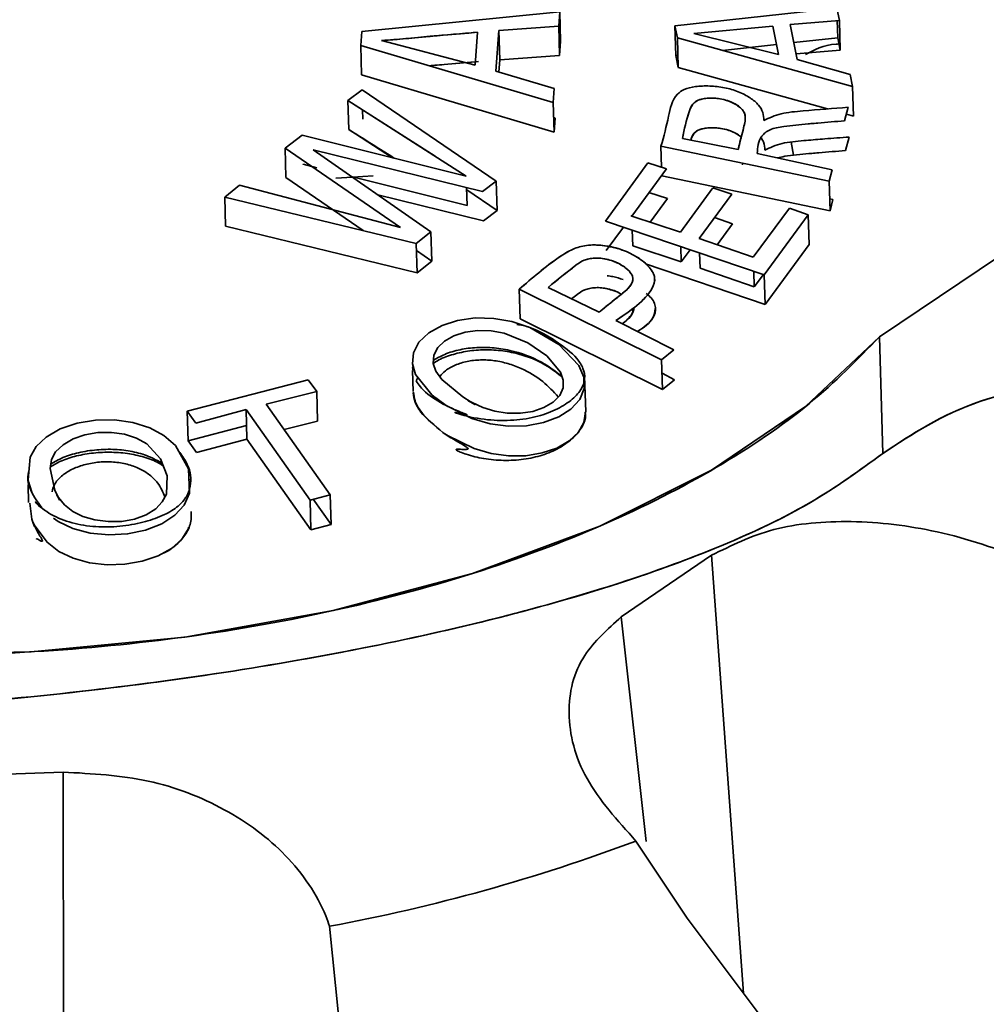
# Paper-space layout 'List2' of a CAD drawing. Units: millimetres. Extents: x 75 to 4381, y 75 to 4680.
# Drawn here: x 1448 to 1463, y 2149 to 2163 of the extents above; entities that cross this region are included whole.
import ezdxf

# ---------------------------------------------------------------- set-up
doc = ezdxf.new("R2010")
doc.units = ezdxf.units.MM

psp = doc.layouts.new('List2')

# ---------------------------------------------------------------- linework, layer by layer
at = {"color": 7, "linetype": 'Continuous', "lineweight": 35, "ltscale": 15}
for p, q in [((1460.434, 2163.529), (1458.023, 2163.266)), ((1460.434, 2163.529), (1458.023, 2163.266)), ((1460.472, 2163.347), (1460.434, 2163.529)), ((1456.307, 2163.474), (1453.357, 2163.182)), ((1456.307, 2163.474), (1453.357, 2163.182)), ((1456.292, 2163.263), (1456.307, 2163.474)), ((1456.32, 2163.036), (1456.307, 2163.474)), ((1455.399, 2163.198), (1456.292, 2163.263)), ((1455.399, 2163.198), (1456.292, 2163.263)), ((1456.292, 2163.263), (1456.304, 2162.825)), ((1458.023, 2163.266), (1458.059, 2163.087)), ((1458.023, 2163.266), (1458.035, 2162.826)), ((1458.305, 2163.152), (1459.48, 2163.261)), ((1459.48, 2163.261), (1459.565, 2162.838)), ((1459.74, 2163.286), (1460.472, 2163.347)), ((1459.845, 2162.763), (1459.74, 2163.286)), ((1460.447, 2163.086), (1460.439, 2163.344)), ((1460.484, 2162.903), (1460.472, 2163.347)), ((1453.357, 2163.182), (1453.342, 2162.973)), ((1455.082, 2163.17), (1455.047, 2162.68)), ((1455.356, 2162.591), (1455.399, 2163.198)), ((1455.412, 2162.76), (1455.399, 2163.198)), ((1458.059, 2163.087), (1460.669, 2162.363)), ((1458.059, 2163.087), (1460.669, 2162.363)), ((1458.071, 2162.647), (1458.059, 2163.087)), ((1459.565, 2162.838), (1458.305, 2163.152)), ((1459.565, 2162.838), (1458.305, 2163.152)), ((1459.794, 2163.016), (1460.447, 2163.086)), ((1459.794, 2163.016), (1460.447, 2163.086)), ((1460.447, 2163.086), (1460.484, 2162.903)), ((1453.342, 2162.973), (1456.211, 2162.122)), ((1453.342, 2162.973), (1456.211, 2162.122)), ((1453.355, 2162.538), (1453.342, 2162.973)), ((1455.047, 2162.68), (1453.654, 2163.048)), ((1456.32, 2163.036), (1456.304, 2162.825)), ((1458.73, 2162.901), (1459.535, 2162.988)), ((1458.73, 2162.901), (1459.535, 2162.988)), ((1456.304, 2162.825), (1455.412, 2162.76)), ((1456.304, 2162.825), (1455.412, 2162.76)), ((1458.035, 2162.826), (1458.066, 2162.829)), ((1458.035, 2162.826), (1458.066, 2162.829)), ((1458.071, 2162.647), (1458.035, 2162.826)), ((1460.484, 2162.903), (1459.828, 2162.85)), ((1460.484, 2162.903), (1460.484, 2162.903)), ((1455.095, 2162.733), (1454.526, 2162.685)), ((1455.412, 2162.76), (1455.399, 2162.578)), ((1460.293, 2162.028), (1458.071, 2162.647)), ((1460.293, 2162.028), (1458.071, 2162.647)), ((1460.634, 2162.543), (1459.845, 2162.763)), ((1460.634, 2162.543), (1459.845, 2162.763)), ((1456.223, 2161.684), (1453.355, 2162.538)), ((1456.223, 2161.684), (1453.355, 2162.538)), ((1456.225, 2162.331), (1455.356, 2162.591)), ((1460.669, 2162.363), (1460.634, 2162.543)), ((1460.669, 2162.363), (1460.682, 2161.92)), ((1453.362, 2162.313), (1453.15, 2162.156)), ((1455.362, 2160.954), (1453.362, 2162.313)), ((1455.362, 2160.954), (1453.362, 2162.313)), ((1456.211, 2162.122), (1456.225, 2162.331)), ((1453.15, 2162.156), (1454.451, 2161.324)), ((1453.163, 2161.72), (1453.15, 2162.156)), ((1453.15, 2162.156), (1454.915, 2161.027)), ((1456.211, 2162.122), (1456.223, 2161.684)), ((1460.55, 2161.851), (1460.603, 2162.053)), ((1453.371, 2162.015), (1453.375, 2161.877)), ((1456.217, 2161.899), (1456.238, 2161.893)), ((1460.682, 2161.92), (1460.576, 2161.949)), ((1460.682, 2161.92), (1460.576, 2161.949)), ((1456.238, 2161.893), (1456.223, 2161.684)), ((1459.068, 2161.869), (1459.068, 2161.869)), ((1452.47, 2161.64), (1452.216, 2161.442)), ((1454.915, 2161.027), (1452.47, 2161.64)), ((1454.915, 2161.027), (1452.47, 2161.64)), ((1453.815, 2161.302), (1453.163, 2161.72)), ((1460.616, 2161.609), (1460.563, 2161.408)), ((1457.815, 2161.473), (1460.321, 2160.951)), ((1457.815, 2161.473), (1460.321, 2160.951)), ((1457.824, 2161.159), (1457.815, 2161.473)), ((1458.964, 2161.424), (1458.134, 2161.59)), ((1459.791, 2161.338), (1459.754, 2161.531)), ((1452.216, 2161.442), (1453.935, 2160.26)), ((1452.216, 2161.442), (1453.935, 2160.26)), ((1452.229, 2161.006), (1452.216, 2161.442)), ((1452.217, 2161.442), (1452.216, 2161.442)), ((1452.632, 2161.418), (1455.157, 2160.799)), ((1454.389, 2160.199), (1452.632, 2161.418)), ((1454.389, 2160.199), (1452.632, 2161.418)), ((1460.363, 2161.121), (1459.249, 2161.364)), ((1452.482, 2161.203), (1452.483, 2161.204)), ((1452.482, 2161.203), (1452.483, 2161.204)), ((1452.483, 2161.204), (1452.69, 2161.152)), ((1452.639, 2161.165), (1452.64, 2161.151)), ((1457.619, 2161.225), (1456.986, 2160.358)), ((1457.899, 2161.135), (1457.619, 2161.225)), ((1459.03, 2161.195), (1459.036, 2161.219)), ((1453.2, 2161.024), (1454.928, 2160.589)), ((1453.2, 2161.024), (1454.928, 2160.589)), ((1457.381, 2160.43), (1457.899, 2161.135)), ((1460.334, 2160.508), (1457.828, 2161.033)), ((1460.334, 2160.508), (1457.828, 2161.033)), ((1460.321, 2160.951), (1460.363, 2161.121)), ((1451.535, 2160.895), (1451.317, 2160.716)), ((1453.935, 2160.26), (1451.535, 2160.895)), ((1453.377, 2160.216), (1452.229, 2161.006)), ((1453.377, 2160.216), (1452.229, 2161.006)), ((1455.157, 2160.799), (1455.362, 2160.954)), ((1455.374, 2160.516), (1455.362, 2160.954)), ((1460.321, 2160.951), (1460.334, 2160.508)), ((1455.17, 2160.361), (1453.598, 2160.747)), ((1454.928, 2160.589), (1454.92, 2160.857)), ((1454.921, 2160.825), (1455.374, 2160.516)), ((1454.921, 2160.825), (1455.374, 2160.516)), ((1457.632, 2160.785), (1457.912, 2160.695)), ((1458.589, 2160.854), (1458.104, 2160.192)), ((1458.383, 2160.098), (1458.868, 2160.76)), ((1458.868, 2160.76), (1458.589, 2160.854)), ((1451.317, 2160.716), (1454.17, 2160.023)), ((1451.317, 2160.716), (1454.17, 2160.023)), ((1451.33, 2160.28), (1451.317, 2160.716)), ((1457.912, 2160.695), (1457.652, 2160.341)), ((1460.329, 2160.688), (1460.376, 2160.678)), ((1460.376, 2160.678), (1460.334, 2160.508)), ((1455.374, 2160.516), (1455.17, 2160.361)), ((1457.371, 2160.428), (1457.381, 2160.442)), ((1459.727, 2160.55), (1459.19, 2159.819)), ((1459.727, 2160.55), (1459.19, 2159.819)), ((1459.354, 2159.557), (1460.008, 2160.451)), ((1459.354, 2159.557), (1460.008, 2160.451)), ((1460.008, 2160.451), (1459.727, 2160.55)), ((1459.728, 2160.55), (1459.727, 2160.55)), ((1460.008, 2160.451), (1460.021, 2160.008)), ((1456.986, 2160.358), (1459.354, 2159.557)), ((1458.104, 2160.192), (1457.381, 2160.43)), ((1458.104, 2160.192), (1457.381, 2160.43)), ((1458.611, 2160.409), (1458.881, 2160.318)), ((1458.881, 2160.318), (1458.652, 2160.005)), ((1454.183, 2159.585), (1451.33, 2160.28)), ((1454.183, 2159.585), (1451.33, 2160.28)), ((1454.17, 2160.023), (1454.389, 2160.199)), ((1454.401, 2159.761), (1454.389, 2160.199)), ((1456.999, 2159.918), (1457.254, 2160.267)), ((1457.387, 2160.222), (1457.394, 2159.99)), ((1454.17, 2160.023), (1454.183, 2159.585)), ((1459.19, 2159.819), (1458.383, 2160.098)), ((1459.19, 2159.819), (1458.383, 2160.098)), ((1460.021, 2160.008), (1459.367, 2159.114)), ((1460.021, 2160.008), (1459.367, 2159.114)), ((1454.173, 2159.92), (1454.401, 2159.761)), ((1454.173, 2159.92), (1454.401, 2159.761)), ((1457.394, 2159.99), (1458.117, 2159.751)), ((1457.394, 2159.99), (1458.117, 2159.751)), ((1458.117, 2159.751), (1458.11, 2159.978)), ((1458.117, 2159.751), (1458.249, 2159.931)), ((1458.389, 2159.884), (1458.396, 2159.656)), ((1454.401, 2159.761), (1454.183, 2159.585)), ((1459.367, 2159.114), (1457.582, 2159.72)), ((1461.068, 2158.632), (1462.857, 2159.836)), ((1461.068, 2158.632), (1462.857, 2159.836)), ((1458.396, 2159.656), (1459.203, 2159.376)), ((1458.396, 2159.656), (1459.203, 2159.376)), ((1459.196, 2159.611), (1459.203, 2159.376)), ((1459.203, 2159.376), (1459.34, 2159.562)), ((1459.203, 2159.376), (1459.34, 2159.562)), ((1459.367, 2159.114), (1459.354, 2159.557)), ((1457.722, 2159.494), (1457.722, 2159.494)), ((1455.702, 2159.341), (1455.715, 2158.901)), ((1455.702, 2159.341), (1457.824, 2158.291)), ((1455.702, 2159.341), (1457.824, 2158.291)), ((1456.892, 2159), (1456.133, 2159.369)), ((1456.892, 2159), (1456.133, 2159.369)), ((1457.41, 2159.045), (1457.409, 2159.067)), ((1457.837, 2157.848), (1455.715, 2158.901)), ((1457.837, 2157.848), (1455.715, 2158.901)), ((1458.005, 2158.438), (1457.142, 2158.876)), ((1461.119, 2156.896), (1461.068, 2158.632)), ((1457.824, 2158.291), (1458.005, 2158.438)), ((1457.824, 2158.291), (1457.837, 2157.848)), ((1454.115, 2158.134), (1454.124, 2157.821)), ((1457.83, 2158.09), (1458.018, 2157.995)), ((1452.56, 2157.993), (1450.757, 2157.524)), ((1452.56, 2157.993), (1450.757, 2157.524)), ((1452.688, 2157.817), (1452.56, 2157.993)), ((1454.167, 2157.976), (1454.195, 2158.029)), ((1456.694, 2157.514), (1456.678, 2158.045)), ((1458.018, 2157.995), (1457.837, 2157.848)), ((1451.934, 2157.628), (1452.688, 2157.817)), ((1451.934, 2157.628), (1452.688, 2157.817)), ((1452.688, 2157.817), (1452.701, 2157.377)), ((1450.757, 2157.524), (1450.885, 2157.349)), ((1450.757, 2157.524), (1450.77, 2157.084)), ((1450.885, 2157.349), (1451.634, 2157.55)), ((1451.634, 2157.55), (1452.588, 2156.201)), ((1451.634, 2157.55), (1452.588, 2156.201)), ((1451.646, 2157.11), (1451.634, 2157.55)), ((1452.889, 2156.28), (1451.934, 2157.628)), ((1452.889, 2156.28), (1451.934, 2157.628)), ((1452.701, 2157.377), (1452.201, 2157.252)), ((1452.701, 2157.377), (1452.201, 2157.252)), ((1450.77, 2157.084), (1451.641, 2157.311)), ((1450.77, 2157.084), (1451.641, 2157.311)), ((1450.898, 2156.908), (1450.77, 2157.084)), ((1451.646, 2157.11), (1450.898, 2156.908)), ((1452.601, 2155.758), (1451.646, 2157.11)), ((1452.601, 2155.758), (1451.646, 2157.11)), ((1450.81, 2156.474), (1450.809, 2156.514)), ((1448.388, 2156.43), (1448.396, 2156.165)), ((1452.588, 2156.201), (1452.889, 2156.28)), ((1452.588, 2156.201), (1452.601, 2155.758)), ((1452.635, 2156.214), (1452.902, 2155.836)), ((1452.635, 2156.214), (1452.902, 2155.836)), ((1452.902, 2155.836), (1452.889, 2156.28)), ((1448.442, 2155.915), (1448.416, 2156.157)), ((1452.902, 2155.836), (1452.601, 2155.758)), ((1457.224, 2154.461), (1458.569, 2155.378)), ((1459.044, 2148.853), (1458.569, 2155.378)), ((1457.224, 2154.461), (1457.593, 2151.117)), ((1446.676, 2152.07), (1448.91, 2152.149)), ((1448.939, 2127.177), (1448.91, 2152.149)), ((1458.205, 2149.97), (1457.441, 2151.122)), ((1458.205, 2149.97), (1468.348, 2136.486)), ((1452.879, 2149.853), (1453.011, 2148.525))]:
    psp.add_line(p, q, dxfattribs=at)
at = {"color": 7, "linetype": 'Continuous', "lineweight": 35, "ltscale": 15, "flags": 128}
for points in [[(1453.527, 2161.032), (1453.22, 2161.014), (1452.973, 2160.999)], [(1452.973, 2160.999), (1453.22, 2161.014), (1453.527, 2161.032)], [(1454.614, 2157.609), (1454.998, 2157.417), (1455.271, 2157.339), (1455.538, 2157.302), (1455.81, 2157.307), (1456.067, 2157.355), (1456.291, 2157.44), (1456.474, 2157.558), (1456.606, 2157.702), (1456.671, 2157.862), (1456.667, 2158.03), (1456.593, 2158.207), (1456.295, 2158.521), (1455.859, 2158.773), (1455.594, 2158.861), (1455.325, 2158.908), (1455.048, 2158.914), (1454.785, 2158.875), (1454.553, 2158.8), (1454.355, 2158.691), (1454.208, 2158.554), (1454.127, 2158.395), (1454.113, 2158.233), (1454.16, 2158.072), (1454.404, 2157.771), (1454.493, 2157.694), (1454.506, 2157.684), (1454.507, 2157.683), (1454.508, 2157.682), (1454.508, 2157.682), (1454.508, 2157.682), (1454.514, 2157.677), (1454.516, 2157.676), (1454.516, 2157.676), (1454.516, 2157.676), (1454.516, 2157.675), (1454.516, 2157.675), (1454.516, 2157.675), (1454.516, 2157.675), (1454.516, 2157.675), (1454.516, 2157.675), (1454.517, 2157.675), (1454.517, 2157.675), (1454.517, 2157.675), (1454.517, 2157.675), (1454.517, 2157.675), (1454.516, 2157.675), (1454.516, 2157.675), (1454.514, 2157.677), (1454.457, 2157.724), (1454.443, 2157.736), (1454.441, 2157.737), (1454.441, 2157.738), (1454.441, 2157.738), (1454.441, 2157.738), (1454.441, 2157.738), (1454.441, 2157.738), (1454.441, 2157.738), (1454.44, 2157.738), (1454.44, 2157.738), (1454.44, 2157.738), (1454.441, 2157.738), (1454.441, 2157.738), (1454.441, 2157.738), (1454.441, 2157.738), (1454.441, 2157.738), (1454.441, 2157.738), (1454.441, 2157.738), (1454.441, 2157.738), (1454.444, 2157.735), (1454.479, 2157.708), (1454.614, 2157.609)], [(1454.862, 2157.737), (1454.552, 2157.999), (1454.462, 2158.122), (1454.423, 2158.238), (1454.433, 2158.36), (1454.492, 2158.473), (1454.592, 2158.57), (1454.731, 2158.648), (1454.9, 2158.703), (1455.086, 2158.728), (1455.284, 2158.723), (1455.48, 2158.687), (1455.83, 2158.545), (1456.114, 2158.349), (1456.319, 2158.106), (1456.359, 2157.989), (1456.356, 2157.875), (1456.306, 2157.761), (1456.209, 2157.661), (1456.071, 2157.579), (1455.905, 2157.522), (1455.723, 2157.495), (1455.524, 2157.498), (1455.338, 2157.528), (1455.16, 2157.582), (1455, 2157.654), (1454.951, 2157.679), (1454.945, 2157.682), (1454.943, 2157.683), (1454.942, 2157.684), (1454.942, 2157.684), (1454.942, 2157.684), (1454.942, 2157.684), (1454.942, 2157.684), (1454.942, 2157.684), (1454.942, 2157.683), (1454.943, 2157.683), (1454.946, 2157.681), (1454.947, 2157.681), (1454.948, 2157.68), (1454.953, 2157.677), (1454.971, 2157.666), (1455.043, 2157.624), (1455.043, 2157.624), (1455.043, 2157.624), (1455.043, 2157.624), (1455.043, 2157.624), (1455.043, 2157.624), (1455.043, 2157.624), (1455.043, 2157.624), (1455.043, 2157.624), (1455.043, 2157.624), (1455.042, 2157.625), (1455.041, 2157.626), (1455.029, 2157.633), (1454.986, 2157.658), (1454.862, 2157.737)], [(1461.068, 2158.632), (1459.969, 2157.595), (1458.569, 2156.647), (1456.903, 2155.812), (1455.008, 2155.108), (1452.932, 2154.554), (1450.722, 2154.161), (1448.432, 2153.94), (1446.117, 2153.896), (1443.832, 2154.029), (1441.63, 2154.337), (1439.834, 2154.739)], [(1456.69, 2157.516), (1456.668, 2157.359), (1456.586, 2157.213), (1456.447, 2157.083), (1456.263, 2156.977), (1456.047, 2156.903), (1455.802, 2156.862), (1455.542, 2156.86), (1455.285, 2156.895), (1455.03, 2156.968), (1454.633, 2157.161), (1454.629, 2157.164), (1454.627, 2157.165), (1454.627, 2157.165), (1454.627, 2157.165), (1454.627, 2157.165), (1454.627, 2157.165), (1454.627, 2157.165), (1454.627, 2157.165), (1454.626, 2157.165), (1454.626, 2157.165), (1454.626, 2157.165), (1454.627, 2157.165), (1454.627, 2157.165), (1454.628, 2157.165), (1454.628, 2157.165), (1454.628, 2157.165), (1454.628, 2157.165), (1454.628, 2157.165), (1454.627, 2157.165), (1454.627, 2157.165), (1454.627, 2157.165), (1454.627, 2157.165), (1454.628, 2157.164), (1454.685, 2157.128), (1454.686, 2157.127), (1454.687, 2157.127), (1454.687, 2157.127), (1454.687, 2157.127), (1454.687, 2157.127), (1454.687, 2157.127), (1454.687, 2157.127), (1454.687, 2157.127), (1454.687, 2157.127), (1454.687, 2157.127), (1454.688, 2157.126), (1454.688, 2157.126), (1454.688, 2157.126), (1454.687, 2157.127), (1454.687, 2157.127), (1454.687, 2157.127), (1454.687, 2157.127), (1454.687, 2157.127), (1454.687, 2157.127), (1454.686, 2157.127), (1454.681, 2157.131), (1454.647, 2157.153), (1454.565, 2157.21)], [(1448.765, 2155.934), (1448.835, 2155.881), (1449.052, 2155.776), (1449.31, 2155.707), (1449.589, 2155.681), (1449.869, 2155.697), (1450.137, 2155.753), (1450.38, 2155.847), (1450.575, 2155.974), (1450.712, 2156.126), (1450.79, 2156.305), (1450.777, 2156.669), (1450.583, 2157.013), (1450.412, 2157.164), (1450.202, 2157.279), (1449.949, 2157.358), (1449.673, 2157.395), (1449.394, 2157.39), (1449.119, 2157.345), (1448.867, 2157.262), (1448.658, 2157.14), (1448.509, 2156.998), (1448.417, 2156.841), (1448.391, 2156.504), (1448.409, 2156.411), (1448.412, 2156.398), (1448.413, 2156.397), (1448.413, 2156.396), (1448.413, 2156.396), (1448.413, 2156.396), (1448.414, 2156.39), (1448.414, 2156.388), (1448.414, 2156.388), (1448.414, 2156.388), (1448.415, 2156.388), (1448.415, 2156.388), (1448.415, 2156.388), (1448.415, 2156.388), (1448.415, 2156.388), (1448.415, 2156.388), (1448.415, 2156.387), (1448.415, 2156.387), (1448.415, 2156.387), (1448.415, 2156.387), (1448.415, 2156.387), (1448.415, 2156.388), (1448.415, 2156.388), (1448.414, 2156.39), (1448.398, 2156.458), (1448.398, 2156.462), (1448.397, 2156.463), (1448.397, 2156.464), (1448.397, 2156.464), (1448.397, 2156.464), (1448.397, 2156.465), (1448.397, 2156.465), (1448.397, 2156.465), (1448.397, 2156.465), (1448.397, 2156.465), (1448.397, 2156.465), (1448.397, 2156.464), (1448.397, 2156.464), (1448.397, 2156.464), (1448.397, 2156.464), (1448.397, 2156.464), (1448.397, 2156.464), (1448.397, 2156.464), (1448.398, 2156.461), (1448.407, 2156.427), (1448.449, 2156.302), (1448.449, 2156.302)], [(1448.784, 2156.351), (1448.716, 2156.67), (1448.735, 2156.805), (1448.797, 2156.92), (1448.909, 2157.026), (1449.058, 2157.112), (1449.233, 2157.172), (1449.428, 2157.206), (1449.631, 2157.209), (1449.825, 2157.182), (1450.003, 2157.124), (1450.155, 2157.038), (1450.361, 2156.817), (1450.46, 2156.564), (1450.448, 2156.29), (1450.387, 2156.173), (1450.289, 2156.071), (1450.147, 2155.981), (1449.974, 2155.918), (1449.783, 2155.884), (1449.579, 2155.881), (1449.381, 2155.906), (1449.202, 2155.957), (1449.054, 2156.031), (1448.932, 2156.129), (1448.843, 2156.239), (1448.818, 2156.274), (1448.815, 2156.279), (1448.814, 2156.28), (1448.814, 2156.281), (1448.814, 2156.281), (1448.814, 2156.281), (1448.814, 2156.281), (1448.814, 2156.281), (1448.814, 2156.281), (1448.814, 2156.281), (1448.814, 2156.28), (1448.815, 2156.277), (1448.816, 2156.277), (1448.819, 2156.271), (1448.827, 2156.257), (1448.858, 2156.2), (1448.858, 2156.2), (1448.858, 2156.2), (1448.858, 2156.2), (1448.858, 2156.2), (1448.858, 2156.2), (1448.858, 2156.2), (1448.858, 2156.2), (1448.858, 2156.2), (1448.858, 2156.2), (1448.858, 2156.201), (1448.857, 2156.202), (1448.852, 2156.211), (1448.834, 2156.246), (1448.784, 2156.351)], [(1450.778, 2155.8), (1450.775, 2155.778), (1450.676, 2155.618), (1450.523, 2155.481), (1450.325, 2155.372), (1450.087, 2155.293), (1449.827, 2155.247), (1449.564, 2155.238), (1449.302, 2155.268), (1449.057, 2155.336), (1448.848, 2155.437), (1448.671, 2155.572), (1448.463, 2155.853), (1448.462, 2155.856), (1448.461, 2155.857), (1448.461, 2155.858), (1448.461, 2155.858), (1448.461, 2155.858), (1448.461, 2155.858), (1448.461, 2155.858), (1448.461, 2155.858), (1448.461, 2155.858), (1448.461, 2155.858), (1448.461, 2155.858), (1448.461, 2155.858), (1448.461, 2155.857), (1448.461, 2155.857), (1448.461, 2155.857), (1448.461, 2155.857), (1448.461, 2155.857), (1448.461, 2155.857), (1448.461, 2155.857), (1448.461, 2155.858), (1448.461, 2155.858), (1448.461, 2155.858), (1448.461, 2155.858), (1448.461, 2155.858), (1448.462, 2155.857), (1448.484, 2155.809), (1448.485, 2155.808), (1448.485, 2155.808), (1448.485, 2155.807), (1448.485, 2155.807), (1448.485, 2155.807), (1448.485, 2155.807), (1448.485, 2155.807), (1448.485, 2155.807), (1448.485, 2155.807), (1448.485, 2155.807), (1448.485, 2155.807), (1448.485, 2155.807), (1448.485, 2155.807), (1448.485, 2155.807), (1448.485, 2155.807), (1448.485, 2155.807), (1448.485, 2155.808), (1448.485, 2155.808), (1448.485, 2155.808), (1448.485, 2155.808), (1448.483, 2155.812), (1448.47, 2155.842), (1448.442, 2155.915), (1448.442, 2155.915)]]:
    psp.add_lwpolyline(points, dxfattribs=at)
at = {"color": 7, "linetype": 'Continuous', "lineweight": 35, "ltscale": 225}
psp.add_arc((1448.028, 2176.126), 26.717, 280.4601, 290.6281, dxfattribs=at)
at = {"color": 7, "linetype": 'Continuous', "lineweight": 35, "ltscale": 15}
for points, knots in [([(1453.654, 2163.048), (1453.775, 2163.057), (1454.016, 2163.074), (1454.259, 2163.099), (1454.444, 2163.116), (1454.681, 2163.137), (1454.912, 2163.156), (1455.082, 2163.17)], [0, 0, 0, 0, 0.2499356, 0.4999672, 0.514285, 0.6398439, 1, 1, 1, 1]), ([(1453.654, 2163.048), (1453.742, 2163.054), (1453.983, 2163.071), (1454.458, 2163.119), (1454.845, 2163.151), (1455.082, 2163.17)], [0, 0, 0, 0, 0.182539, 0.499956, 1, 1, 1, 1]), ([(1459.967, 2162.837), (1460.098, 2162.91), (1460.238, 2162.987), (1460.452, 2162.996), (1460.465, 2162.996)], [0, 0, 0, 0, 0.938469, 1, 1, 1, 1]), ([(1455.051, 2162.73), (1454.895, 2162.717), (1454.693, 2162.7), (1454.477, 2162.681), (1454.411, 2162.675), (1454.384, 2162.672), (1454.37, 2162.671), (1454.362, 2162.671)], [0, 0, 0, 0, 0.679456, 0.881096, 0.939359, 0.969249, 1, 1, 1, 1]), ([(1459.347, 2161.856), (1459.345, 2161.896), (1459.341, 2161.972), (1459.276, 2162.09), (1459.147, 2162.197), (1458.973, 2162.289), (1458.76, 2162.351), (1458.537, 2162.376), (1458.33, 2162.366), (1458.155, 2162.327), (1457.975, 2162.185), (1457.927, 2161.884), (1457.856, 2161.621), (1457.815, 2161.473)], [0, 0, 0, 0, 0.0663821, 0.1250678, 0.186471, 0.2494608, 0.3117572, 0.3751026, 0.4396183, 0.4996508, 0.5534184, 0.7491398, 1, 1, 1, 1]), ([(1458.134, 2161.59), (1458.162, 2161.724), (1458.199, 2161.895), (1458.266, 2162.073), (1458.315, 2162.13), (1458.368, 2162.16), (1458.439, 2162.18), (1458.527, 2162.19), (1458.622, 2162.19), (1458.721, 2162.176), (1458.816, 2162.149), (1458.901, 2162.11), (1458.972, 2162.067), (1459.025, 2162.023), (1459.081, 2161.937), (1459.072, 2161.868), (1459.061, 2161.813), (1459.059, 2161.804), (1459.051, 2161.77), (1459.019, 2161.643), (1458.988, 2161.521), (1458.964, 2161.424)], [0, 0, 0, 0, 0.252137, 0.321946, 0.351605, 0.377901, 0.407324, 0.438327, 0.471261, 0.502166, 0.533065, 0.566498, 0.597354, 0.626149, 0.651552, 0.750981, 0.751578, 0.756147, 0.768727, 0.816136, 1, 1, 1, 1]), ([(1458.134, 2161.59), (1458.163, 2161.723), (1458.201, 2161.898), (1458.267, 2162.079), (1458.322, 2162.134), (1458.368, 2162.159), (1458.427, 2162.177), (1458.505, 2162.189), (1458.606, 2162.191), (1458.72, 2162.178), (1458.829, 2162.147), (1458.917, 2162.108), (1458.982, 2162.065), (1459.036, 2162.009), (1459.077, 2161.925), (1459.069, 2161.845), (1459.046, 2161.739), (1459.009, 2161.61), (1458.98, 2161.49), (1458.964, 2161.424)], [0, 0, 0, 0, 0.251792, 0.32856, 0.355327, 0.37738, 0.400833, 0.429395, 0.463014, 0.501475, 0.538153, 0.571239, 0.600679, 0.626646, 0.673165, 0.751312, 0.773407, 0.875654, 1, 1, 1, 1]), ([(1460.603, 2162.053), (1460.381, 2162.035), (1460.047, 2162.009), (1459.589, 2161.97), (1459.427, 2161.894), (1459.347, 2161.856)], [0, 0, 0, 0, 0.500799, 0.750629, 1, 1, 1, 1]), ([(1459.249, 2161.364), (1459.255, 2161.455), (1459.262, 2161.568), (1459.366, 2161.675), (1459.456, 2161.738), (1459.691, 2161.773), (1459.885, 2161.795), (1460.021, 2161.807), (1460.069, 2161.811), (1460.249, 2161.827), (1460.417, 2161.84), (1460.55, 2161.851)], [0, 0, 0, 0, 0.251228, 0.310947, 0.375419, 0.500302, 0.701455, 0.703748, 0.72372, 0.7809, 1, 1, 1, 1]), ([(1453.841, 2161.296), (1453.754, 2161.351), (1453.528, 2161.494), (1453.302, 2161.634), (1453.163, 2161.72)], [0, 0, 0, 0, 0.382195, 1, 1, 1, 1]), ([(1459.009, 2161.604), (1459.001, 2161.612), (1458.976, 2161.637), (1458.913, 2161.673), (1458.829, 2161.71), (1458.734, 2161.735), (1458.635, 2161.748), (1458.54, 2161.748), (1458.452, 2161.739), (1458.381, 2161.72), (1458.293, 2161.669), (1458.273, 2161.61), (1458.258, 2161.565)], [0, 0, 0, 0, 0.043798, 0.133786, 0.226163, 0.315872, 0.405345, 0.500162, 0.590127, 0.674166, 0.74978, 1, 1, 1, 1]), ([(1459.01, 2161.606), (1459.006, 2161.61), (1458.987, 2161.63), (1458.934, 2161.664), (1458.846, 2161.705), (1458.734, 2161.737), (1458.619, 2161.75), (1458.518, 2161.748), (1458.44, 2161.736), (1458.381, 2161.719), (1458.294, 2161.671), (1458.275, 2161.612), (1458.259, 2161.565)], [0, 0, 0, 0, 0.021548, 0.105228, 0.202987, 0.314543, 0.425557, 0.522861, 0.605819, 0.674251, 0.737718, 1, 1, 1, 1]), ([(1459.36, 2161.414), (1459.44, 2161.452), (1459.602, 2161.528), (1459.843, 2161.547), (1460.058, 2161.566), (1460.283, 2161.585), (1460.496, 2161.6), (1460.616, 2161.609)], [0, 0, 0, 0, 0.249369, 0.499199, 0.522714, 0.7314, 1, 1, 1, 1]), ([(1459.31, 2161.592), (1459.322, 2161.573), (1459.361, 2161.513), (1459.36, 2161.455), (1459.36, 2161.414)], [0, 0, 0, 0, 0.310978, 1, 1, 1, 1]), ([(1460.563, 2161.408), (1460.43, 2161.397), (1460.263, 2161.384), (1460.085, 2161.369), (1460.038, 2161.365), (1460.025, 2161.364), (1459.899, 2161.352), (1459.73, 2161.342), (1459.585, 2161.307), (1459.549, 2161.299)], [0, 0, 0, 0, 0.386983, 0.488105, 0.515573, 0.523534, 0.527645, 0.883297, 1, 1, 1, 1]), ([(1457.142, 2158.876), (1457.361, 2159.022), (1457.635, 2159.207), (1457.736, 2159.482), (1457.698, 2159.591), (1457.626, 2159.698), (1457.477, 2159.821), (1457.238, 2159.937), (1456.967, 2160.002), (1456.7, 2160.006), (1456.479, 2159.938), (1456.141, 2159.72), (1455.895, 2159.507), (1455.702, 2159.341)], [0, 0, 0, 0, 0.244209, 0.306891, 0.335909, 0.370179, 0.433532, 0.496127, 0.56498, 0.621245, 0.676907, 0.747195, 1, 1, 1, 1]), ([(1457.142, 2158.876), (1457.362, 2159.022), (1457.637, 2159.206), (1457.745, 2159.51), (1457.651, 2159.676), (1457.479, 2159.821), (1457.245, 2159.933), (1457.02, 2159.991), (1456.838, 2160.004), (1456.67, 2159.997), (1456.48, 2159.938), (1456.14, 2159.721), (1455.894, 2159.508), (1455.702, 2159.341)], [0, 0, 0, 0, 0.244167, 0.306829, 0.369754, 0.433135, 0.495755, 0.558316, 0.59033, 0.621342, 0.676514, 0.747241, 1, 1, 1, 1]), ([(1456.133, 2159.369), (1456.271, 2159.48), (1456.433, 2159.611), (1456.608, 2159.746), (1456.675, 2159.777), (1456.743, 2159.796), (1456.844, 2159.811), (1456.963, 2159.8), (1457.084, 2159.769), (1457.188, 2159.727), (1457.275, 2159.673), (1457.35, 2159.608), (1457.393, 2159.545), (1457.4, 2159.486), (1457.377, 2159.416), (1457.333, 2159.362), (1457.265, 2159.299), (1457.207, 2159.254), (1457.142, 2159.202), (1457.04, 2159.12), (1456.96, 2159.056), (1456.892, 2159)], [0, 0, 0, 0, 0.251508, 0.295606, 0.31702, 0.344618, 0.37623, 0.426034, 0.460458, 0.501213, 0.542047, 0.576365, 0.624667, 0.64765, 0.67413, 0.749558, 0.756466, 0.812169, 0.854357, 0.87478, 1, 1, 1, 1]), ([(1456.133, 2159.369), (1456.268, 2159.48), (1456.439, 2159.62), (1456.64, 2159.768), (1456.745, 2159.798), (1456.829, 2159.808), (1456.92, 2159.805), (1457.044, 2159.784), (1457.192, 2159.729), (1457.307, 2159.65), (1457.369, 2159.581), (1457.396, 2159.531), (1457.399, 2159.482), (1457.374, 2159.412), (1457.33, 2159.357), (1457.235, 2159.275), (1457.097, 2159.167), (1456.967, 2159.061), (1456.892, 2159)], [0, 0, 0, 0, 0.251536, 0.317303, 0.346765, 0.376675, 0.406632, 0.437524, 0.501191, 0.56564, 0.596685, 0.624688, 0.650471, 0.679996, 0.749539, 0.760845, 0.862243, 1, 1, 1, 1]), ([(1457.014, 2159.544), (1457.042, 2159.54), (1457.124, 2159.528), (1457.201, 2159.502), (1457.252, 2159.485)], [0, 0, 0, 0, 0.340567, 1, 1, 1, 1]), ([(1457.223, 2159.267), (1457.215, 2159.273), (1457.162, 2159.309), (1457.057, 2159.343), (1456.933, 2159.366), (1456.839, 2159.368), (1456.754, 2159.356), (1456.649, 2159.326), (1456.569, 2159.266), (1456.509, 2159.218), (1456.484, 2159.198)], [0, 0, 0, 0, 0.038104, 0.243771, 0.344813, 0.445726, 0.548751, 0.643625, 0.850413, 1, 1, 1, 1]), ([(1457.224, 2159.268), (1457.215, 2159.273), (1457.177, 2159.298), (1457.096, 2159.328), (1456.976, 2159.36), (1456.855, 2159.371), (1456.752, 2159.355), (1456.684, 2159.336), (1456.619, 2159.304), (1456.558, 2159.257), (1456.51, 2159.218), (1456.485, 2159.198)], [0, 0, 0, 0, 0.037917, 0.171597, 0.283846, 0.444063, 0.551196, 0.644861, 0.711756, 0.850333, 1, 1, 1, 1]), ([(1457.594, 2159.279), (1457.614, 2159.264), (1457.693, 2159.201), (1457.753, 2159.068), (1457.701, 2158.877), (1457.556, 2158.775), (1457.466, 2158.712)], [0, 0, 0, 0, 0.0847946, 0.3360507, 0.5862541, 1, 1, 1, 1]), ([(1457.237, 2158.828), (1457.263, 2158.848), (1457.325, 2158.895), (1457.379, 2158.967), (1457.411, 2159.021), (1457.409, 2159.044), (1457.409, 2159.045)], [0, 0, 0, 0, 0.316251, 0.739446, 0.982875, 1, 1, 1, 1]), ([(1457.237, 2158.828), (1457.262, 2158.848), (1457.327, 2158.898), (1457.394, 2158.968), (1457.398, 2159.025), (1457.399, 2159.041)], [0, 0, 0, 0, 0.324165, 0.808109, 1, 1, 1, 1]), ([(1457.729, 2159.053), (1457.723, 2159.006), (1457.705, 2158.871), (1457.56, 2158.775), (1457.466, 2158.712)], [0, 0, 0, 0, 0.3498838, 1, 1, 1, 1]), ([(1454.614, 2157.609), (1454.679, 2157.578), (1454.766, 2157.537), (1454.869, 2157.497), (1454.906, 2157.481), (1454.919, 2157.475), (1454.925, 2157.472), (1454.926, 2157.471), (1454.926, 2157.47), (1454.926, 2157.47), (1454.926, 2157.47), (1454.926, 2157.47), (1454.926, 2157.47), (1454.926, 2157.47), (1454.925, 2157.469), (1454.91, 2157.47), (1454.861, 2157.482), (1454.806, 2157.496), (1454.763, 2157.504), (1454.754, 2157.506), (1454.75, 2157.506), (1454.749, 2157.506), (1454.749, 2157.506), (1454.749, 2157.506), (1454.749, 2157.506), (1454.749, 2157.505), (1454.749, 2157.505), (1454.749, 2157.505), (1454.751, 2157.504), (1454.764, 2157.498), (1454.9, 2157.452), (1455.165, 2157.395), (1455.569, 2157.378), (1455.941, 2157.429), (1456.249, 2157.537), (1456.479, 2157.679), (1456.63, 2157.838), (1456.692, 2158.003), (1456.664, 2158.162), (1456.538, 2158.36), (1456.271, 2158.562), (1455.972, 2158.74), (1455.766, 2158.804), (1455.699, 2158.812), (1455.667, 2158.816)], [0, 0, 0, 0, 0.052036, 0.070035, 0.075922, 0.07934, 0.079781, 0.080056, 0.080101, 0.08014, 0.080174, 0.080207, 0.080241, 0.08028, 0.080379, 0.081116, 0.091745, 0.116172, 0.120371, 0.122815, 0.123123, 0.123321, 0.123384, 0.123411, 0.123435, 0.12346, 0.123487, 0.123552, 0.12375, 0.124944, 0.132269, 0.218228, 0.296737, 0.371425, 0.443122, 0.513332, 0.579997, 0.640472, 0.696707, 0.751833, 0.862049, 0.95852, 0.979982, 1, 1, 1, 1]), ([(1439.834, 2154.749), (1440.458, 2154.595), (1441.759, 2154.274), (1443.89, 2153.997), (1446.112, 2153.868), (1448.366, 2153.908), (1450.643, 2154.12), (1452.897, 2154.512), (1455.04, 2155.082), (1456.991, 2155.809), (1458.673, 2156.666), (1460.069, 2157.608), (1460.739, 2158.295), (1461.068, 2158.632)], [0, 0, 0, 0, 0.084469, 0.175839, 0.263981, 0.352123, 0.443492, 0.537148, 0.63199, 0.726833, 0.820488, 0.911858, 1, 1, 1, 1]), ([(1454.423, 2158.238), (1454.45, 2158.256), (1454.535, 2158.31), (1454.719, 2158.376), (1454.961, 2158.43), (1455.225, 2158.446), (1455.492, 2158.425), (1455.751, 2158.367), (1456.06, 2158.251), (1456.231, 2158.122), (1456.342, 2158.038)], [0, 0, 0, 0, 0.058187, 0.178694, 0.299147, 0.418062, 0.536705, 0.655977, 0.778164, 1, 1, 1, 1]), ([(1454.427, 2158.284), (1454.473, 2158.311), (1454.58, 2158.373), (1454.787, 2158.44), (1455.036, 2158.478), (1455.299, 2158.478), (1455.65, 2158.423), (1456.032, 2158.282), (1456.245, 2158.117), (1456.341, 2158.043)], [0, 0, 0, 0, 0.090959, 0.21308, 0.330666, 0.449505, 0.56858, 0.80547, 1, 1, 1, 1]), ([(1456.285, 2157.739), (1456.213, 2157.817), (1456.068, 2157.976), (1455.795, 2158.14), (1455.542, 2158.238), (1455.335, 2158.283), (1455.125, 2158.295), (1454.923, 2158.271), (1454.744, 2158.215), (1454.604, 2158.138), (1454.545, 2158.073), (1454.519, 2158.044)], [0, 0, 0, 0, 0.180871, 0.367688, 0.463881, 0.553252, 0.645988, 0.738896, 0.830741, 0.924983, 1, 1, 1, 1]), ([(1454.124, 2158.196), (1454.12, 2158.187), (1454.111, 2158.167), (1454.119, 2158.147), (1454.123, 2158.135)], [0, 0, 0, 0, 0.402975, 1, 1, 1, 1]), ([(1454.167, 2157.976), (1454.209, 2157.918), (1454.309, 2157.779), (1454.502, 2157.671), (1454.614, 2157.609)], [0, 0, 0, 0, 0.416026, 1, 1, 1, 1]), ([(1461.119, 2156.896), (1461.555, 2157.185), (1462.428, 2157.764), (1463.851, 2157.968), (1464.562, 2158.07)], [0, 0, 0, 0, 0.499908, 1, 1, 1, 1]), ([(1464.562, 2158.07), (1463.854, 2157.969), (1462.431, 2157.764), (1461.558, 2157.186), (1461.119, 2156.896)], [0, 0, 0, 0, 0.497653, 1, 1, 1, 1]), ([(1454.565, 2157.21), (1454.443, 2157.309), (1454.268, 2157.45), (1454.143, 2157.658), (1454.13, 2157.753), (1454.125, 2157.799)], [0, 0, 0, 0, 0.550304, 0.782715, 1, 1, 1, 1]), ([(1454.565, 2157.21), (1454.443, 2157.312), (1454.266, 2157.458), (1454.146, 2157.67), (1454.133, 2157.767), (1454.128, 2157.811)], [0, 0, 0, 0, 0.550987, 0.79463, 1, 1, 1, 1]), ([(1456.685, 2157.513), (1456.688, 2157.492), (1456.7, 2157.409), (1456.634, 2157.268), (1456.497, 2157.107), (1456.299, 2156.97), (1456.054, 2156.865), (1455.771, 2156.802), (1455.471, 2156.785), (1455.178, 2156.813), (1454.965, 2156.863), (1454.835, 2156.912), (1454.785, 2156.932), (1454.767, 2156.948), (1454.765, 2156.951), (1454.765, 2156.952), (1454.765, 2156.953), (1454.765, 2156.954), (1454.766, 2156.955), (1454.769, 2156.957), (1454.789, 2156.962), (1454.835, 2156.957), (1454.886, 2156.955), (1454.921, 2156.956), (1454.934, 2156.959), (1454.938, 2156.961), (1454.94, 2156.963), (1454.941, 2156.965), (1454.941, 2156.966), (1454.941, 2156.967), (1454.941, 2156.97), (1454.939, 2156.973), (1454.93, 2156.983), (1454.89, 2157.011), (1454.76, 2157.085), (1454.649, 2157.156), (1454.565, 2157.21)], [0, 0, 0, 0, 0.0306388, 0.1176364, 0.2081277, 0.2986662, 0.3869633, 0.4741316, 0.5620047, 0.6497621, 0.7319767, 0.7628516, 0.7806106, 0.782638, 0.7833639, 0.7836928, 0.784022, 0.7843712, 0.7847579, 0.7856933, 0.7884132, 0.8091225, 0.8348624, 0.8449684, 0.8485999, 0.8500095, 0.8511649, 0.8516685, 0.8521417, 0.8526069, 0.8530899, 0.8541996, 0.8556037, 0.8647237, 0.898404, 1, 1, 1, 1]), ([(1448.449, 2156.302), (1448.475, 2156.258), (1448.51, 2156.199), (1448.558, 2156.136), (1448.577, 2156.112), (1448.583, 2156.103), (1448.586, 2156.098), (1448.587, 2156.097), (1448.587, 2156.097), (1448.587, 2156.097), (1448.587, 2156.096), (1448.587, 2156.096), (1448.587, 2156.096), (1448.587, 2156.096), (1448.586, 2156.096), (1448.579, 2156.1), (1448.554, 2156.123), (1448.526, 2156.148), (1448.505, 2156.167), (1448.5, 2156.171), (1448.498, 2156.172), (1448.498, 2156.172), (1448.497, 2156.171), (1448.497, 2156.171), (1448.497, 2156.171), (1448.497, 2156.171), (1448.498, 2156.171), (1448.498, 2156.17), (1448.499, 2156.169), (1448.506, 2156.16), (1448.58, 2156.084), (1448.745, 2155.964), (1449.071, 2155.844), (1449.435, 2155.792), (1449.802, 2155.807), (1450.136, 2155.873), (1450.419, 2155.974), (1450.629, 2156.104), (1450.757, 2156.253), (1450.828, 2156.462), (1450.805, 2156.684), (1450.689, 2156.851), (1450.648, 2156.911)], [0, 0, 0, 0, 0.05635, 0.075841, 0.082216, 0.085918, 0.086395, 0.086693, 0.086742, 0.086784, 0.086821, 0.086856, 0.086893, 0.086935, 0.087042, 0.087841, 0.099351, 0.125803, 0.13035, 0.132997, 0.133331, 0.133544, 0.133614, 0.133642, 0.133668, 0.133695, 0.133724, 0.133795, 0.13401, 0.135302, 0.143235, 0.23632, 0.321338, 0.402217, 0.479858, 0.55589, 0.628081, 0.69357, 0.754467, 0.814163, 0.933517, 1, 1, 1, 1]), ([(1448.72, 2156.698), (1448.766, 2156.725), (1448.872, 2156.788), (1449.081, 2156.857), (1449.331, 2156.904), (1449.599, 2156.919), (1449.868, 2156.902), (1450.119, 2156.845), (1450.301, 2156.777), (1450.382, 2156.722), (1450.404, 2156.707)], [0, 0, 0, 0, 0.102803, 0.237237, 0.377438, 0.521108, 0.664714, 0.806485, 0.947933, 1, 1, 1, 1]), ([(1448.725, 2156.737), (1448.783, 2156.771), (1448.905, 2156.843), (1449.142, 2156.914), (1449.406, 2156.955), (1449.679, 2156.962), (1449.943, 2156.929), (1450.188, 2156.86), (1450.322, 2156.784), (1450.388, 2156.747)], [0, 0, 0, 0, 0.1281979, 0.2703406, 0.4227209, 0.570795, 0.7134201, 0.8575155, 1, 1, 1, 1]), ([(1439.878, 2153.247), (1440.459, 2153.184), (1441.713, 2153.047), (1443.822, 2153.007), (1446.106, 2153.074), (1448.434, 2153.256), (1450.744, 2153.534), (1452.976, 2153.902), (1455.073, 2154.349), (1456.984, 2154.872), (1458.656, 2155.47), (1460.08, 2156.136), (1460.773, 2156.643), (1461.119, 2156.896)], [0, 0, 0, 0, 0.079592, 0.171577, 0.263554, 0.355556, 0.447567, 0.539578, 0.631656, 0.723688, 0.815806, 0.908014, 1, 1, 1, 1]), ([(1439.878, 2153.242), (1440.158, 2153.209), (1440.731, 2153.14), (1441.844, 2153.063), (1443.172, 2153.017), (1444.672, 2153.028), (1446.427, 2153.099), (1448.456, 2153.256), (1450.759, 2153.537), (1452.963, 2153.899), (1455.054, 2154.345), (1456.945, 2154.861), (1458.614, 2155.453), (1460.052, 2156.117), (1460.761, 2156.635), (1461.119, 2156.896)], [0, 0, 0, 0, 0.038859, 0.079431, 0.146304, 0.207657, 0.263506, 0.357468, 0.44808, 0.538945, 0.630092, 0.723237, 0.811909, 0.905007, 1, 1, 1, 1]), ([(1450.426, 2156.248), (1450.397, 2156.319), (1450.348, 2156.437), (1450.206, 2156.577), (1450.052, 2156.673), (1449.868, 2156.741), (1449.66, 2156.774), (1449.446, 2156.772), (1449.24, 2156.736), (1449.052, 2156.671), (1448.895, 2156.574), (1448.782, 2156.456), (1448.756, 2156.366), (1448.744, 2156.324)], [0, 0, 0, 0, 0.138395, 0.227599, 0.310452, 0.396478, 0.482562, 0.56783, 0.655269, 0.741793, 0.827892, 0.919467, 1, 1, 1, 1]), ([(1448.401, 2156.628), (1448.394, 2156.605), (1448.363, 2156.494), (1448.411, 2156.386), (1448.449, 2156.302)], [0, 0, 0, 0, 0.214264, 1, 1, 1, 1]), ([(1450.815, 2156.032), (1450.817, 2155.992), (1450.824, 2155.887), (1450.764, 2155.721), (1450.625, 2155.552), (1450.493, 2155.449), (1450.404, 2155.412), (1450.399, 2155.41)], [0, 0, 0, 0, 0.169964, 0.446452, 0.712894, 0.985017, 1, 1, 1, 1]), ([(1448.514, 2155.619), (1448.514, 2155.619), (1448.514, 2155.619), (1448.514, 2155.62), (1448.514, 2155.621), (1448.515, 2155.622), (1448.526, 2155.622), (1448.549, 2155.608), (1448.574, 2155.593), (1448.592, 2155.587), (1448.598, 2155.587), (1448.6, 2155.588), (1448.601, 2155.59), (1448.602, 2155.591), (1448.602, 2155.592), (1448.602, 2155.594), (1448.601, 2155.596), (1448.601, 2155.599), (1448.596, 2155.611), (1448.576, 2155.648), (1448.514, 2155.75), (1448.472, 2155.844), (1448.442, 2155.915)], [0, 0, 0, 0, 0.000762, 0.002377, 0.004166, 0.008494, 0.021078, 0.116891, 0.235979, 0.282734, 0.299536, 0.306058, 0.311403, 0.313733, 0.315922, 0.318075, 0.320309, 0.325443, 0.331939, 0.374134, 0.529958, 1, 1, 1, 1]), ([(1458.569, 2155.378), (1458.861, 2155.524), (1459.444, 2155.816), (1460.648, 2155.923), (1461.955, 2155.767), (1462.896, 2155.458), (1463.37, 2155.236), (1463.435, 2155.205)], [0, 0, 0, 0, 0.233829, 0.467455, 0.706787, 0.959974, 1, 1, 1, 1]), ([(1457.441, 2151.122), (1457.167, 2151.427), (1456.619, 2152.038), (1456.37, 2153.022), (1456.569, 2153.876), (1457.02, 2154.279), (1457.224, 2154.461)], [0, 0, 0, 0, 0.267277, 0.535028, 0.790031, 1, 1, 1, 1]), ([(1448.91, 2152.149), (1449.339, 2152.125), (1450.198, 2152.079), (1451.362, 2151.621), (1452.291, 2150.924), (1452.723, 2150.278), (1452.86, 2149.904), (1452.879, 2149.853)], [0, 0, 0, 0, 0.233829, 0.467455, 0.706787, 0.959974, 1, 1, 1, 1])]:
    psp.add_open_spline(points, degree=3, knots=knots, dxfattribs=at)

doc.saveas('drawing.dxf')
